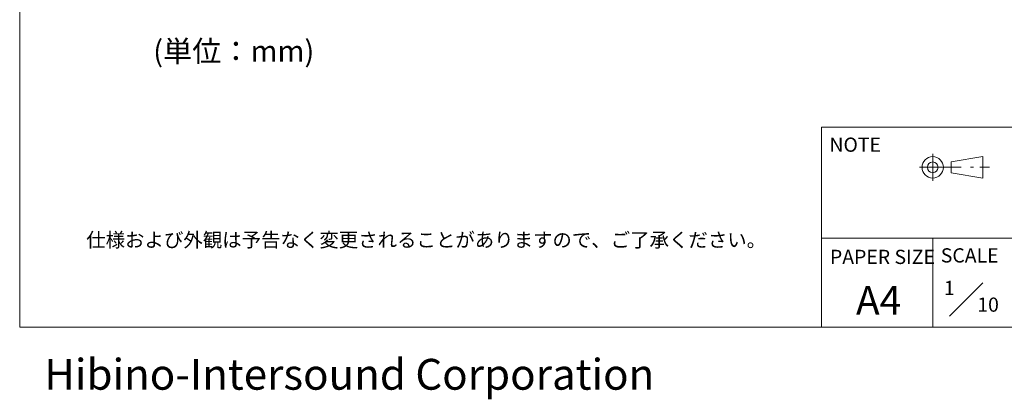
# Model space of a CAD drawing. Units: millimetres. Extents: x -560 to 1260, y -1157 to 1524.
# Drawn here: x -560 to 546, y -1157 to -730 of the extents above; entities that cross this region are included whole.
import ezdxf

# ---------------------------------------------------------------- set-up
doc = ezdxf.new("R2010")
doc.units = ezdxf.units.MM
doc.header["$LTSCALE"] = 50.8
doc.linetypes.add('STYLE_06', pattern=[1.041641, 0.625, -0.208282, 0.069427, -0.138931])
doc.layers.get('0').update_dxf_attribs({"lineweight": 0})
doc.layers.add('一般', color=7, linetype='Continuous', lineweight=0)
doc.layers.add('寸法', color=7, linetype='Continuous', lineweight=0)
doc.styles.get("Standard").update_dxf_attribs({"font": 'txt', "bigfont": 'BIGFONT.SHX'})

# ---------------------------------------------------------------- blocks, each defined once
blk = doc.blocks.new('グループ')
at = {"color": 0, "linetype": 'Continuous', "lineweight": 0}
for p, q in [((170.9, -1113), (206.5, -1107)), ((170.9, -1113), (170.9, -1125)), ((206.5, -1107), (206.5, -1131)), ((170.9, -1125), (206.5, -1131))]:
    blk.add_line(p, q, dxfattribs=at)
blk = doc.blocks.new('グループ-1')
at = {"color": 0, "linetype": 'STYLE_06', "lineweight": 0}
for p, q in [((150.3, -1134), (150.3, -1104)), ((135.3, -1119), (165.3, -1119))]:
    blk.add_line(p, q, dxfattribs=at)
blk = doc.blocks.new('グループ-2')
at = {"color": 0, "linetype": 'Continuous', "lineweight": 0}
for radius in [12, 6]:
    blk.add_circle((150.3, -1119), radius, dxfattribs=at)
at = {"layer": '寸法', "color": 0}
blk.add_blockref('グループ-1', (0, 0), dxfattribs=at)
blk = doc.blocks.new('グループ-3')
at = {"color": 0, "linetype": 'Continuous', "lineweight": 0}
blk.add_line((150.3, -1131), (150.3, -1113), dxfattribs=at)
at = {"color": 0, "linetype": 'STYLE_06', "lineweight": 0}
blk.add_line((150.3, -1119), (214, -1119), dxfattribs=at)
at = {"color": 0}
for name in ['グループ-2', 'グループ']:
    blk.add_blockref(name, (0, 0), dxfattribs=at)

msp = doc.modelspace()

# ---------------------------------------------------------------- linework, layer by layer
at = {"layer": '一般', "color": 0, "linetype": 'Continuous', "lineweight": 0}
for p, q in [((-559.67, -1075.94), (-559.67, 1524.06)), ((340.33, -850.94), (1240.33, -850.94)), ((340.33, -1075.94), (340.33, -850.94)), ((340.33, -975.94), (1240.33, -975.94)), ((465.33, -1075.94), (465.33, -975.94)), ((484.08, -1063.44), (521.58, -1025.94)), ((1240.33, -1075.94), (-559.67, -1075.94))]:
    msp.add_line(p, q, dxfattribs=at)

# ---------------------------------------------------------------- block references
at = {"color": 0}
msp.add_blockref('グループ-3', (314.99, 222.76), dxfattribs=at)

# ---------------------------------------------------------------- texts
at = {"layer": '一般', "color": 0, "attachment_point": 1}
for s, insert, char_height, line_spacing_factor in [('{\\f游ゴシック Medium|b0|i0|c128|p0;\\l(単位：mm)}', (-409.76, -753.7), 23.9779, 0.886304), ('{\\f游ゴシック Medium|b0|i0|c128|p0;\\lNOTE}', (349.33, -862.79), 15.9852, 1.329456), ('{\\f游ゴシック Medium|b0|i0|c128|p0;\\l仕様および外観は予告なく変更されることがありますので、ご了承ください。}', (-485.01, -969.83), 15.9852, 1.329456), ('{\\f游ゴシック Medium|b0|i0|c128|p0;\\lPAPER SIZE}', (349.92, -988.9), 15.9852, 1.329456), ('{\\f游ゴシック Medium|b0|i0|c128|p0;\\lSCALE}', (474.33, -987.23), 15.9852, 1.329456), ('{\\f游ゴシック Medium|b0|i0|c128|p0;\\l1}', (477.83, -1023.8), 15.9852, 1.329456), ('{\\f游ゴシック Medium|b0|i0|c128|p0;\\lA4}', (379.17, -1029.71), 31.9705, 0.664728), ('{\\f游ゴシック Medium|b0|i0|c128|p0;\\l10}', (515.33, -1042.55), 15.9852, 1.329456), ('{\\f游ゴシック Medium|b0|i0|c128|p0;\\lHibino-Intersound Corporation}', (-532.07, -1111.52), 34.6347, 0.613595)]:
    msp.add_mtext(s, dxfattribs=dict(at, insert=insert, char_height=char_height, line_spacing_factor=line_spacing_factor))

doc.saveas('drawing.dxf')
